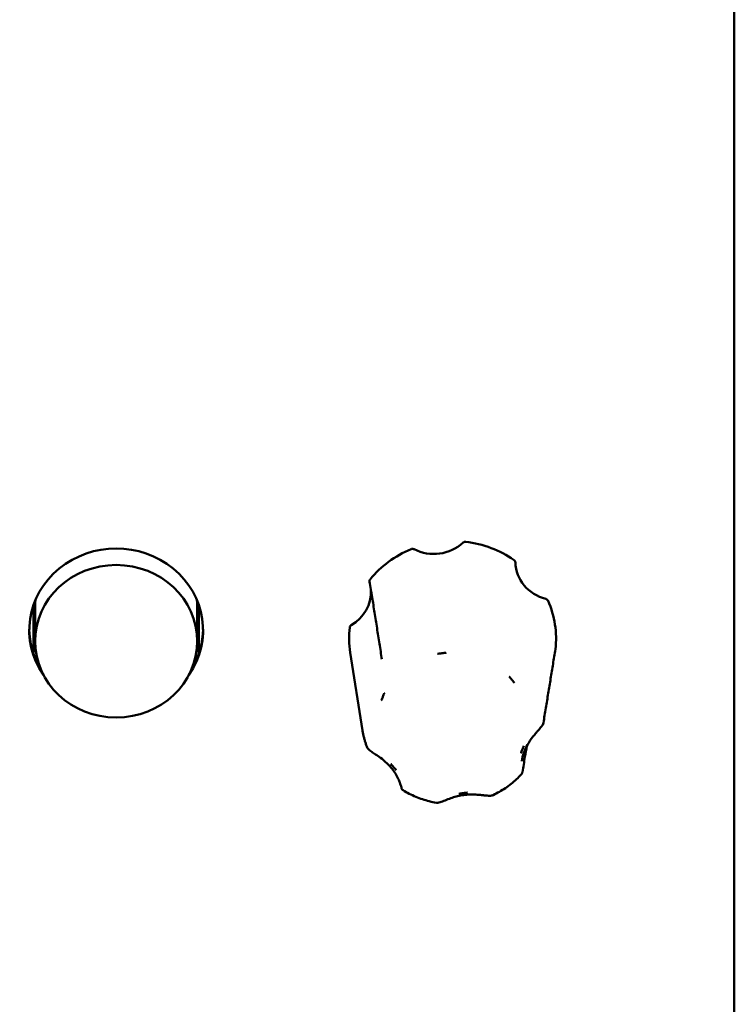
# Model space of a CAD drawing. Units: millimetres. Extents: x 0 to 2378, y 0 to 1682.
# Drawn here: x 1140 to 1183, y 860 to 919 of the extents above; entities that cross this region are included whole.
import ezdxf

# ---------------------------------------------------------------- set-up
doc = ezdxf.new("R2010")
doc.units = ezdxf.units.MM
doc.header["$LTSCALE"] = 2
doc.layers.add('Visible (ISO)', color=7, linetype='Continuous', lineweight=50)

msp = doc.modelspace()

# ---------------------------------------------------------------- linework, layer by layer
at = {"layer": 'Visible (ISO)'}
for p, q in [((1183.394, 1084.491), (1183.394, 811.98)), ((1141.054, 884.074), (1141.054, 881.194)), ((1141.154, 883.964), (1141.154, 881.906)), ((1150.954, 883.964), (1150.954, 881.906)), ((1151.054, 881.194), (1151.054, 884.074)), ((1160.935, 876.517), (1160.191, 881.22))]:
    msp.add_line(p, q, dxfattribs=at)
for centre, major_axis, start_param, end_param in [((1146.054, 882.57), (-5.25, 0), 2.564091, 6.860687), ((1165.24, 889.524), (2.5, 0), 4.215906, 5.493137), ((1166.374, 882.083), (-6.25, 0), 4.076546, 4.5853), ((1166.374, 882.083), (-6.25, 0), 5.123743, 5.632497), ((1172.665, 886.726), (-2.5, 0), 0.027116, 1.304347), ((1158.949, 884.881), (2.5, 0), 5.263104, 6.324115), ((1146.054, 883.964), (-4.9, 0), 6.189988, 6.283185), ((1146.054, 883.964), (4.9, 0), 0, 0.093198), ((1166.374, 882.083), (6.25, 0), 6.170941, 6.679695), ((1146.054, 882.698), (-5.25, 0), 0.012999, 0.50234), ((1146.054, 882.698), (5.25, 0), 5.780845, 6.270186), ((1166.374, 882.083), (-6.25, 0), 6.170941, 6.430625)]:
    msp.add_ellipse(centre, major_axis=major_axis, ratio=0.939693, start_param=start_param, end_param=end_param, dxfattribs=at)
msp.add_ellipse((1146.054, 881.906), major_axis=(-4.9, 0), ratio=0.939693, dxfattribs=at)
for points, knots in [([(1167.166, 887.908), (1167.14, 887.911), (1167.114, 887.91), (1167.072, 887.899), (1167.056, 887.893), (1167.026, 887.877), (1167.012, 887.867), (1167, 887.856)], [0, 0, 0, 0, 0.00780532, 0.00780532, 0.01298782, 0.01298782, 0.01817105, 0.01817105, 0.01817105, 0.01817105]), ([(1164.05, 887.459), (1164.027, 887.47), (1164.002, 887.478), (1163.959, 887.482), (1163.941, 887.482), (1163.907, 887.477), (1163.89, 887.472), (1163.875, 887.466)], [0, 0, 0, 0, 0.00780672, 0.00780672, 0.0129885, 0.0129885, 0.01817109, 0.01817109, 0.01817109, 0.01817109]), ([(1170.166, 886.662), (1170.166, 886.686), (1170.16, 886.711), (1170.142, 886.748), (1170.133, 886.762), (1170.112, 886.787), (1170.099, 886.798), (1170.085, 886.808)], [0, 0, 0, 0, 0.00780672, 0.00780672, 0.0129885, 0.0129885, 0.01817109, 0.01817109, 0.01817109, 0.01817109]), ([(1161.401, 885.64), (1161.385, 885.621), (1161.373, 885.599), (1161.362, 885.559), (1161.36, 885.543), (1161.36, 885.517), (1161.361, 885.508), (1161.362, 885.498)], [0, 0, 0, 0, 0.00780532, 0.00780532, 0.01298782, 0.01298782, 0.01605845, 0.01605845, 0.01605845, 0.01605845]), ([(1161.362, 885.498), (1161.413, 885.188), (1161.463, 884.877), (1161.563, 884.255), (1161.613, 883.943), (1161.712, 883.319), (1161.762, 883.007), (1161.86, 882.381), (1161.91, 882.068), (1162.007, 881.441), (1162.056, 881.127), (1162.105, 880.813)], [0.020301, 0.020301, 0.020301, 0.020301, 0.283879, 0.283879, 0.547457, 0.547457, 0.811035, 0.811035, 1.074613, 1.074613, 1.338191, 1.338191, 1.338191, 1.338191]), ([(1172.139, 884.351), (1172.129, 884.373), (1172.114, 884.394), (1172.083, 884.423), (1172.07, 884.433), (1172.04, 884.449), (1172.024, 884.455), (1172.007, 884.459)], [0, 0, 0, 0, 0.00780532, 0.00780532, 0.01298782, 0.01298782, 0.01817105, 0.01817105, 0.01817105, 0.01817105]), ([(1160.257, 882.879), (1160.235, 882.867), (1160.215, 882.85), (1160.19, 882.817), (1160.182, 882.803), (1160.169, 882.772), (1160.165, 882.757), (1160.163, 882.74)], [0, 0, 0, 0, 0.00780672, 0.00780672, 0.0129885, 0.0129885, 0.01817109, 0.01817109, 0.01817109, 0.01817109]), ([(1171.862, 876.98), (1171.911, 877.278), (1171.96, 877.575), (1172.057, 878.17), (1172.105, 878.467), (1172.202, 879.059), (1172.25, 879.355), (1172.346, 879.946), (1172.394, 880.241), (1172.489, 880.83), (1172.536, 881.124), (1172.583, 881.418)], [0, 0, 0, 0, 0.281551, 0.281551, 0.563102, 0.563102, 0.844653, 0.844653, 1.126204, 1.126204, 1.407755, 1.407755, 1.407755, 1.407755]), ([(1165.986, 881.214), (1165.982, 881.213), (1165.978, 881.213), (1165.957, 881.21), (1165.941, 881.207), (1165.885, 881.198), (1165.846, 881.193), (1165.777, 881.183), (1165.747, 881.179), (1165.686, 881.171), (1165.655, 881.167), (1165.578, 881.157), (1165.532, 881.152), (1165.482, 881.146), (1165.478, 881.146), (1165.474, 881.145)], [-0.05026293, -0.05026293, -0.05026293, -0.05026293, -0.04896092, -0.04896092, -0.04403986, -0.04403986, -0.03214286, -0.03214286, -0.02315684, -0.02315684, -0.01372416, -0.01372416, 0, 0, 0.00130529, 0.00130529, 0.00130529, 0.00130529]), ([(1170.107, 879.399), (1170.105, 879.402), (1170.102, 879.405), (1170.07, 879.441), (1170.041, 879.475), (1169.992, 879.532), (1169.973, 879.555), (1169.934, 879.6), (1169.916, 879.623), (1169.873, 879.675), (1169.849, 879.705), (1169.815, 879.747), (1169.805, 879.759), (1169.793, 879.775), (1169.79, 879.778), (1169.787, 879.781)], [-0.05039598, -0.05039598, -0.05039598, -0.05039598, -0.04908734, -0.04908734, -0.03532679, -0.03532679, -0.0258701, -0.0258701, -0.0168619, -0.0168619, -0.00493651, -0.00493651, 0, 0, 0.0013055, 0.0013055, 0.0013055, 0.0013055]), ([(1162.253, 878.768), (1162.251, 878.764), (1162.25, 878.761), (1162.242, 878.742), (1162.237, 878.728), (1162.217, 878.678), (1162.202, 878.644), (1162.177, 878.582), (1162.166, 878.556), (1162.143, 878.502), (1162.131, 878.474), (1162.101, 878.407), (1162.083, 878.367), (1162.063, 878.324), (1162.062, 878.32), (1162.06, 878.317)], [-0.05026334, -0.05026334, -0.05026334, -0.05026334, -0.04896134, -0.04896134, -0.04406695, -0.04406695, -0.03216177, -0.03216177, -0.02316998, -0.02316998, -0.01373168, -0.01373168, 0, 0, 0.00130464, 0.00130464, 0.00130464, 0.00130464]), ([(1160.935, 876.517), (1160.945, 876.451), (1160.957, 876.384), (1160.983, 876.252), (1160.998, 876.186), (1161.03, 876.055), (1161.047, 875.99), (1161.084, 875.861), (1161.104, 875.796), (1161.146, 875.668), (1161.168, 875.604), (1161.192, 875.541)], [3.6704984, 3.6704984, 3.6704984, 3.6704984, 3.7086322, 3.7086322, 3.746766, 3.746766, 3.7848998, 3.7848998, 3.8230337, 3.8230337, 3.8611675, 3.8611675, 3.8611675, 3.8611675]), ([(1170.558, 874.67), (1170.583, 874.835), (1170.626, 875.006), (1170.742, 875.339), (1170.815, 875.5), (1170.991, 875.813), (1171.094, 875.963), (1171.266, 876.183), (1171.323, 876.253), (1171.423, 876.369), (1171.464, 876.416), (1171.572, 876.539), (1171.638, 876.613), (1171.744, 876.744), (1171.787, 876.8), (1171.838, 876.895), (1171.854, 876.93), (1171.862, 876.98)], [0.1337764, 0.1337764, 0.1337764, 0.1337764, 0.19341, 0.19341, 0.2530435, 0.2530435, 0.3126771, 0.3126771, 0.3403614, 0.3403614, 0.3595947, 0.3595947, 0.3906699, 0.3906699, 0.4173134, 0.4173134, 0.4319442, 0.4319442, 0.4319442, 0.4319442]), ([(1161.192, 875.541), (1161.205, 875.506), (1161.222, 875.478), (1161.282, 875.397), (1161.331, 875.354), (1161.451, 875.257), (1161.525, 875.205), (1161.684, 875.096), (1161.77, 875.038), (1161.972, 874.898), (1162.086, 874.814), (1162.288, 874.649), (1162.378, 874.569), (1162.55, 874.398), (1162.632, 874.306), (1162.786, 874.113), (1162.856, 874.013), (1162.984, 873.807), (1163.042, 873.701), (1163.129, 873.517), (1163.162, 873.438), (1163.208, 873.317), (1163.224, 873.272), (1163.257, 873.167), (1163.271, 873.113), (1163.283, 873.065), (1163.286, 873.055), (1163.289, 873.042), (1163.289, 873.039), (1163.291, 873.033), (1163.291, 873.031), (1163.293, 873.025), (1163.293, 873.024), (1163.294, 873.02), (1163.295, 873.017), (1163.298, 873.009), (1163.299, 873.004), (1163.305, 872.992), (1163.308, 872.986), (1163.316, 872.971), (1163.321, 872.963), (1163.339, 872.941), (1163.351, 872.926), (1163.381, 872.907)], [0.0053206, 0.0053206, 0.0053206, 0.0053206, 0.0160222, 0.0160222, 0.0405034, 0.0405034, 0.0695112, 0.0695112, 0.1007981, 0.1007981, 0.144712, 0.144712, 0.1834603, 0.1834603, 0.224182, 0.224182, 0.2649036, 0.2649036, 0.3056253, 0.3056253, 0.3367611, 0.3367611, 0.3565882, 0.3565882, 0.3874519, 0.3874519, 0.3993332, 0.3993332, 0.4059353, 0.4059353, 0.4092363, 0.4092363, 0.4101382, 0.4101382, 0.4110699, 0.4110699, 0.4117018, 0.4117018, 0.4120559, 0.4120559, 0.4122966, 0.4122966, 0.4125373, 0.4125373, 0.4125373, 0.4125373]), ([(1170.495, 875.137), (1170.496, 875.141), (1170.498, 875.145), (1170.505, 875.163), (1170.511, 875.178), (1170.531, 875.227), (1170.545, 875.262), (1170.571, 875.323), (1170.582, 875.349), (1170.605, 875.403), (1170.617, 875.431), (1170.646, 875.498), (1170.664, 875.538), (1170.684, 875.581), (1170.686, 875.585), (1170.687, 875.589)], [-0.05026335, -0.05026335, -0.05026335, -0.05026335, -0.04896135, -0.04896135, -0.04406668, -0.04406668, -0.03216158, -0.03216158, -0.02316985, -0.02316985, -0.0137316, -0.0137316, 0, 0, 0.00130463, 0.00130463, 0.00130463, 0.00130463]), ([(1170.861, 875.58), (1170.824, 875.36), (1170.786, 875.139), (1170.696, 874.614), (1170.644, 874.309), (1170.592, 874.004)], [0.9440081, 0.9440081, 0.9440081, 0.9440081, 1.1464995, 1.1464995, 1.4280683, 1.4280683, 1.4280683, 1.4280683]), ([(1162.64, 874.507), (1162.643, 874.504), (1162.646, 874.501), (1162.677, 874.464), (1162.706, 874.431), (1162.755, 874.374), (1162.775, 874.351), (1162.813, 874.305), (1162.831, 874.283), (1162.874, 874.231), (1162.898, 874.201), (1162.932, 874.159), (1162.942, 874.146), (1162.955, 874.131), (1162.957, 874.127), (1162.96, 874.124)], [-0.05039598, -0.05039598, -0.05039598, -0.05039598, -0.04908734, -0.04908734, -0.03532679, -0.03532679, -0.02587011, -0.02587011, -0.0168619, -0.0168619, -0.0049365, -0.0049365, 0, 0, 0.0013055, 0.0013055, 0.0013055, 0.0013055]), ([(1168.823, 872.613), (1168.953, 872.674), (1169.08, 872.74), (1169.328, 872.882), (1169.449, 872.957), (1169.685, 873.117), (1169.8, 873.202), (1170.023, 873.379), (1170.13, 873.472), (1170.338, 873.667), (1170.437, 873.768), (1170.533, 873.873)], [5.5599376, 5.5599376, 5.5599376, 5.5599376, 5.6393584, 5.6393584, 5.7187792, 5.7187792, 5.7982, 5.7982, 5.8776208, 5.8776208, 5.9570415, 5.9570415, 5.9570415, 5.9570415]), ([(1170.592, 874.004), (1170.591, 873.998), (1170.59, 873.992), (1170.587, 873.979), (1170.586, 873.973), (1170.581, 873.958), (1170.579, 873.951), (1170.572, 873.933), (1170.568, 873.923), (1170.555, 873.9), (1170.546, 873.887), (1170.533, 873.873)], [0, 0, 0, 0, 0.00285057, 0.00285057, 0.00570113, 0.00570113, 0.0085517, 0.0085517, 0.01140226, 0.01140226, 0.01425283, 0.01425283, 0.01425283, 0.01425283]), ([(1163.381, 872.907), (1163.503, 872.832), (1163.629, 872.761), (1163.885, 872.629), (1164.016, 872.568), (1164.282, 872.457), (1164.417, 872.406), (1164.691, 872.314), (1164.83, 872.274), (1165.111, 872.203), (1165.252, 872.174), (1165.395, 872.149)], [4.5133318, 4.5133318, 4.5133318, 4.5133318, 4.593278, 4.593278, 4.6732242, 4.6732242, 4.7531704, 4.7531704, 4.8331166, 4.8331166, 4.9130628, 4.9130628, 4.9130628, 4.9130628]), ([(1165.395, 872.149), (1165.427, 872.144), (1165.453, 872.144), (1165.531, 872.151), (1165.575, 872.164), (1165.713, 872.209), (1165.812, 872.25), (1166.031, 872.338), (1166.151, 872.385), (1166.376, 872.462), (1166.48, 872.495), (1166.704, 872.554), (1166.824, 872.58), (1167.066, 872.62), (1167.188, 872.633), (1167.433, 872.647), (1167.556, 872.648), (1167.805, 872.641), (1167.929, 872.632), (1168.133, 872.613), (1168.214, 872.604), (1168.409, 872.584), (1168.517, 872.573), (1168.684, 872.575), (1168.746, 872.576), (1168.823, 872.613)], [0.0232867, 0.0232867, 0.0232867, 0.0232867, 0.0320926, 0.0320926, 0.0521675, 0.0521675, 0.0910253, 0.0910253, 0.1324191, 0.1324191, 0.1669392, 0.1669392, 0.2057099, 0.2057099, 0.2444806, 0.2444806, 0.2832512, 0.2832512, 0.3220219, 0.3220219, 0.3477927, 0.3477927, 0.3860366, 0.3860366, 0.4109934, 0.4109934, 0.4109934, 0.4109934]), ([(1166.761, 872.691), (1166.765, 872.692), (1166.77, 872.693), (1166.819, 872.7), (1166.864, 872.707), (1166.941, 872.718), (1166.972, 872.723), (1167.033, 872.731), (1167.063, 872.735), (1167.133, 872.744), (1167.172, 872.749), (1167.228, 872.755), (1167.244, 872.757), (1167.265, 872.759), (1167.269, 872.76), (1167.274, 872.76)], [-0.05039598, -0.05039598, -0.05039598, -0.05039598, -0.04908734, -0.04908734, -0.03532678, -0.03532678, -0.0258701, -0.0258701, -0.0168619, -0.0168619, -0.00493654, -0.00493654, 0, 0, 0.0013055, 0.0013055, 0.0013055, 0.0013055])]:
    msp.add_open_spline(points, degree=3, knots=knots, dxfattribs=at)
msp.add_open_spline([(1172.583, 881.418), (1172.584, 881.42), (1172.584, 881.422), (1172.584, 881.425)], degree=3, dxfattribs=at)

doc.saveas('drawing.dxf')
